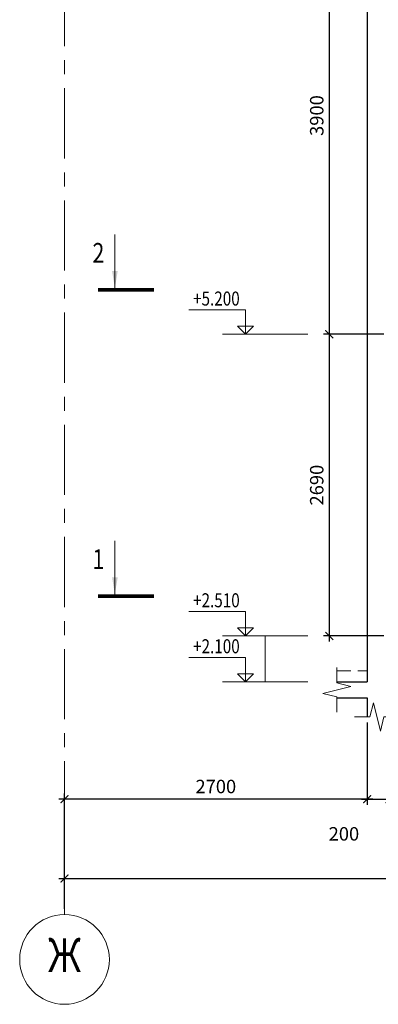
# Model space of a CAD drawing. Units: millimetres. Extents: x 444452 to 650356, y -1230235 to -1036437.
# Drawn here: x 478616 to 485016, y -1154979 to -1137422 of the extents above; entities that cross this region are included whole.
import ezdxf
from ezdxf.enums import TextEntityAlignment as Align

# ---------------------------------------------------------------- set-up
doc = ezdxf.new("R2010")
doc.units = ezdxf.units.MM
doc.header["$LTSCALE"] = 1000
for name, pattern in [('ACAD', [0]), ('CENTER', [2, 1.25, -0.25, 0.25, -0.25]), ('HIDDEN', [0.375, 0.25, -0.125])]:
    doc.linetypes.add(name, pattern=pattern)
for name, color, linetype, lineweight in [('K_OPLB', 5, 'Continuous', 30), ('K_OSIL', 40, 'CENTER', 15), ('K_RAZM', 7, 'Continuous', 15), ('K_TEXT', 5, 'ACAD', 20), ('НЕВИДИМОЕ', 7, 'HIDDEN', 15)]:
    doc.layers.add(name, color=color, linetype=linetype, lineweight=lineweight)
doc.styles.add('RUSS', font='russ.shx', dxfattribs={"width": 0.8})
doc.dimstyles.new('50', dxfattribs={"dimtxt": 240, "dimasz": 140, "dimexe": 100, "dimexo": 100, "dimgap": 100, "dimtad": 1, "dimdec": 0, "dimlfac": 0.5, "dimzin": 0, "dimdsep": 46, "dimtxsty": 'RUSS', "dimblk": 'ARCHTICK', "dimcen": 0.09, "dimdle": 100, "dimclrd": 7, "dimclre": 7, "dimclrt": 7, "dimadec": 0, "dimazin": 0, "dimtfac": 1, "dimtdec": 0, "dimtmove": 2, "dimatfit": 3, "dimldrblk": 'ARCHTICK', "dimfxl": 1, "dimtolj": 1, "dimtzin": 0, "dimarcsym": 0})

# ---------------------------------------------------------------- blocks, each defined once
blk = doc.blocks.new('_ArchTick')
at = {"color": 0, "linetype": 'ByBlock', "const_width": 0.15}
blk.add_lwpolyline([(-0.5, -0.5), (0.5, 0.5)], dxfattribs=at)
blk = doc.blocks.new('*D366')
at = {"layer": 'DEFPOINTS', "color": 0}
for p in [(495616, -1152734), (479416, -1153379), (495616, -1153379)]:
    blk.add_point(p, dxfattribs=at)
at = {"layer": 'K_RAZM', "color": 7, "lineweight": -2}
for p, q in [((479316, -1152734), (495716, -1152734)), ((479416, -1153279), (479416, -1152634)), ((495616, -1153279), (495616, -1152634))]:
    blk.add_line(p, q, dxfattribs=at)
at = {"layer": 'K_RAZM', "color": 7, "lineweight": -2, "xscale": 140, "yscale": 140, "zscale": 140, "rotation": 180}
blk.add_blockref('_ArchTick', (479416, -1152734), dxfattribs=at)
at = {"layer": 'K_RAZM', "color": 7, "lineweight": -2, "xscale": 140, "yscale": 140, "zscale": 140}
blk.add_blockref('_ArchTick', (495616, -1152734), dxfattribs=at)
at = {"layer": 'K_RAZM', "color": 7, "insert": (487516, -1152511), "char_height": 240, "attachment_point": 5, "style": 'RUSS'}
blk.add_mtext('\\A1;8100', dxfattribs=at)
blk = doc.blocks.new('*D371')
at = {"layer": 'DEFPOINTS', "color": 0}
for p in [(484816, -1149855), (479416, -1151319), (479416, -1152734)]:
    blk.add_point(p, dxfattribs=at)
at = {"layer": 'K_RAZM', "color": 7, "lineweight": -2}
for p, q in [((484816, -1149955), (484816, -1151419)), ((484916, -1151319), (479316, -1151319)), ((479416, -1152634), (479416, -1151219))]:
    blk.add_line(p, q, dxfattribs=at)
at = {"layer": 'K_RAZM', "color": 7, "lineweight": -2, "xscale": 140, "yscale": 140, "zscale": 140, "rotation": 180}
blk.add_blockref('_ArchTick', (479416, -1151319), dxfattribs=at)
at = {"layer": 'K_RAZM', "color": 7, "lineweight": -2, "xscale": 140, "yscale": 140, "zscale": 140}
blk.add_blockref('_ArchTick', (484816, -1151319), dxfattribs=at)
at = {"layer": 'K_RAZM', "color": 7, "insert": (482116, -1151095), "char_height": 240, "attachment_point": 5, "style": 'RUSS'}
blk.add_mtext('\\A1;2700', dxfattribs=at)
blk = doc.blocks.new('*D393')
at = {"layer": 'DEFPOINTS', "color": 0}
for p in [(484816, -1149855), (485216, -1149855), (485216, -1151319)]:
    blk.add_point(p, dxfattribs=at)
at = {"layer": 'K_RAZM', "color": 7, "lineweight": -2}
for p, q in [((484816, -1149955), (484816, -1151419)), ((485216, -1149955), (485216, -1151419)), ((484716, -1151319), (485316, -1151319))]:
    blk.add_line(p, q, dxfattribs=at)
at = {"layer": 'K_RAZM', "color": 7, "lineweight": -2, "xscale": 140, "yscale": 140, "zscale": 140, "rotation": 180}
blk.add_blockref('_ArchTick', (484816, -1151319), dxfattribs=at)
at = {"layer": 'K_RAZM', "color": 7, "lineweight": -2, "xscale": 140, "yscale": 140, "zscale": 140}
blk.add_blockref('_ArchTick', (485216, -1151319), dxfattribs=at)
at = {"layer": 'K_RAZM', "color": 7, "insert": (484402, -1151939), "char_height": 240, "attachment_point": 5, "style": 'RUSS'}
blk.add_mtext('\\A1;200', dxfattribs=at)
blk = doc.blocks.new('*D1192')
at = {"layer": 'DEFPOINTS', "color": 0}
for p in [(485216, -1135231), (484140, -1143031), (485216, -1143031)]:
    blk.add_point(p, dxfattribs=at)
at = {"layer": 'K_RAZM', "color": 7, "lineweight": -2}
for p, q in [((484140, -1135131), (484140, -1143131)), ((485116, -1135231), (484040, -1135231)), ((485116, -1143031), (484040, -1143031))]:
    blk.add_line(p, q, dxfattribs=at)
at = {"layer": 'K_RAZM', "color": 7, "lineweight": -2, "xscale": 140, "yscale": 140, "zscale": 140}
for p, rotation in [((484140, -1135231), 90), ((484140, -1143031), 270)]:
    blk.add_blockref('_ArchTick', p, dxfattribs=dict(at, rotation=rotation))
at = {"layer": 'K_RAZM', "color": 7, "insert": (483917, -1139131), "char_height": 240, "attachment_point": 5, "rotation": 90, "style": 'RUSS'}
blk.add_mtext('\\A1;3900', dxfattribs=at)
blk = doc.blocks.new('*D1193')
at = {"layer": 'DEFPOINTS', "color": 0}
for p in [(485216, -1143031), (484140, -1148411), (485216, -1148411)]:
    blk.add_point(p, dxfattribs=at)
at = {"layer": 'K_RAZM', "color": 7, "lineweight": -2}
for p, q in [((484140, -1142931), (484140, -1148511)), ((485116, -1143031), (484040, -1143031)), ((485116, -1148411), (484040, -1148411))]:
    blk.add_line(p, q, dxfattribs=at)
at = {"layer": 'K_RAZM', "color": 7, "lineweight": -2, "xscale": 140, "yscale": 140, "zscale": 140}
for p, rotation in [((484140, -1143031), 90), ((484140, -1148411), 270)]:
    blk.add_blockref('_ArchTick', p, dxfattribs=dict(at, rotation=rotation))
at = {"layer": 'K_RAZM', "color": 7, "insert": (483917, -1145721), "char_height": 240, "attachment_point": 5, "rotation": 90, "style": 'RUSS'}
blk.add_mtext('\\A1;2690', dxfattribs=at)

msp = doc.modelspace()

# ---------------------------------------------------------------- linework, layer by layer
at = {"layer": 'K_OPLB'}
for p, q in [((484816, -1109339.5), (484816, -1149231)), ((484274, -1149231), (484816, -1149231)), ((484274, -1149511), (484816, -1149511)), ((484816, -1149511), (484816, -1149855.4))]:
    msp.add_line(p, q, dxfattribs=at)
at = {"layer": 'K_OSIL'}
msp.add_line((479416, -1108644.3), (479416, -1153378.5), dxfattribs=at)
at = {"layer": 'K_OSIL', "color": 7, "linetype": 'Continuous'}
msp.add_circle((479416, -1154178.5), 800, dxfattribs=at)
at = {"layer": 'K_RAZM'}
msp.add_line((482996.6, -1148411), (482996.6, -1149231), dxfattribs=at)
at = {"layer": 'K_TEXT', "color": 7, "linetype": 'Continuous', "ltscale": 0.1}
for p, q in [((480314.9, -1142203.8), (480314.9, -1141253.8)), ((480314.9, -1147665.7), (480314.9, -1146715.7))]:
    msp.add_line(p, q, dxfattribs=at)
at = {"layer": 'K_TEXT', "color": 7, "ltscale": 0.04}
for p, q in [((483759.4, -1143031), (482233.9, -1143031)), ((483759.4, -1148411), (482233.9, -1148411)), ((483759.4, -1149231), (482233.9, -1149231))]:
    msp.add_line(p, q, dxfattribs=at)
at = {"layer": 'K_TEXT', "color": 7, "linetype": 'Continuous', "ltscale": 0.1, "const_width": 70}
for points in [[(480014.9, -1142238.8), (481014.9, -1142238.8)], [(480014.9, -1147700.7), (481014.9, -1147700.7)]]:
    msp.add_lwpolyline(points, dxfattribs=at)
at = {"layer": 'K_TEXT', "color": 7}
for points in [[(481634.4, -1142596.6), (482645.6, -1142596.6), (482645.6, -1143031), (482789.6, -1142888.1), (482500.6, -1142888.1), (482645.6, -1143031)], [(481634.4, -1147976.6), (482645.6, -1147976.6), (482645.6, -1148411), (482789.6, -1148268.1), (482500.6, -1148268.1), (482645.6, -1148411)], [(481634.4, -1148796.6), (482645.6, -1148796.6), (482645.6, -1149231), (482789.6, -1149088.1), (482500.6, -1149088.1), (482645.6, -1149231)]]:
    msp.add_lwpolyline(points, dxfattribs=at)
at = {"layer": 'K_TEXT', "color": 7, "linetype": 'Continuous', "ltscale": 0.05}
for points in [[(484274, -1149771.7), (484274, -1149496.7), (484024, -1149434.2), (484524, -1149309.2), (484274, -1149246.7), (484274, -1148971.7)], [(484591.4, -1149855.4), (484866.4, -1149855.4), (484928.9, -1149605.4), (485053.9, -1150105.4), (485116.4, -1149855.4), (485391.4, -1149855.4)]]:
    msp.add_lwpolyline(points, dxfattribs=at)
at = {"layer": 'K_TEXT', "color": 7, "linetype": 'Continuous', "ltscale": 0.1}
for points in [[(480314.9, -1142203.8), (480264.6, -1141903.4), (480365.2, -1141903.4)], [(480314.9, -1147665.7), (480264.6, -1147365.2), (480365.2, -1147365.2)]]:
    msp.add_solid(points, dxfattribs=at)
at = {"layer": 'НЕВИДИМОЕ', "color": 7}
msp.add_line((484274, -1149031), (484816, -1149031), dxfattribs=at)

# ---------------------------------------------------------------- texts
at = {"layer": 'K_OSIL', "color": 7, "linetype": 'Continuous', "style": 'RUSS', "width": 0.8}
msp.add_text('Ж', height=600, dxfattribs=at).set_placement((479416, -1154178.5), align=Align.MIDDLE)
at = {"layer": 'K_TEXT', "linetype": 'Continuous', "ltscale": 0.1, "style": 'RUSS', "width": 0.8}
for s, p in [('2', (479914.9, -1141753.8)), ('1', (479914.9, -1147215.7))]:
    msp.add_text(s, height=350, dxfattribs=at).set_placement(p)
at = {"layer": 'K_TEXT', "color": 7, "style": 'RUSS', "width": 0.8}
for s, p in [('+5.200', (481709.9, -1142519.2)), ('+2.510', (481709.9, -1147899.2)), ('+2.100', (481709.9, -1148719.2))]:
    msp.add_text(s, height=250, dxfattribs=at).set_placement(p)

# ---------------------------------------------------------------- dimensions: what is measured, and where the dimension line sits
at = {"layer": 'K_RAZM'}
for base, p1, p2, picture, middle in [((484140.2, -1143031), (485216, -1135231), (485216, -1143031), '*D1192', (483916.8, -1139131)), ((484140.2, -1148411), (485216, -1143031), (485216, -1148411), '*D1193', (483916.8, -1145721))]:
    dim = msp.add_linear_dim(base=base, p1=p1, p2=p2, angle=90, dimstyle='50', dxfattribs=at)
    dim.commit()
    dim.dimension.update_dxf_attribs({"geometry": picture, "text_midpoint": middle})
dim = msp.add_linear_dim(base=(479416, -1151318.6), p1=(484816, -1149855.4), p2=(479416, -1152734.3), dimstyle='50', dxfattribs=at)
dim.commit()
dim.dimension.update_dxf_attribs({"geometry": '*D371', "text_midpoint": (482116, -1151095.1)})
dim = msp.add_linear_dim(base=(485216, -1151318.6), p1=(484816, -1149855.4), p2=(485216, -1149855.4), dimstyle='50', dxfattribs=at)
dim.commit()
dim.dimension.update_dxf_attribs({"geometry": '*D393', "text_midpoint": (484401.6, -1151938.8), "dimtype": 160})
at = {"layer": 'K_RAZM', "color": 7, "ltscale": 0.05}
dim = msp.add_linear_dim(base=(495616, -1152734.3), p1=(479416, -1153378.5), p2=(495616, -1153378.5), dimstyle='50', override={"dimtxsty": 'RUSS'}, dxfattribs=at)
dim.commit()
dim.dimension.update_dxf_attribs({"geometry": '*D366', "text_midpoint": (487516, -1152510.9)})

doc.saveas('drawing.dxf')
